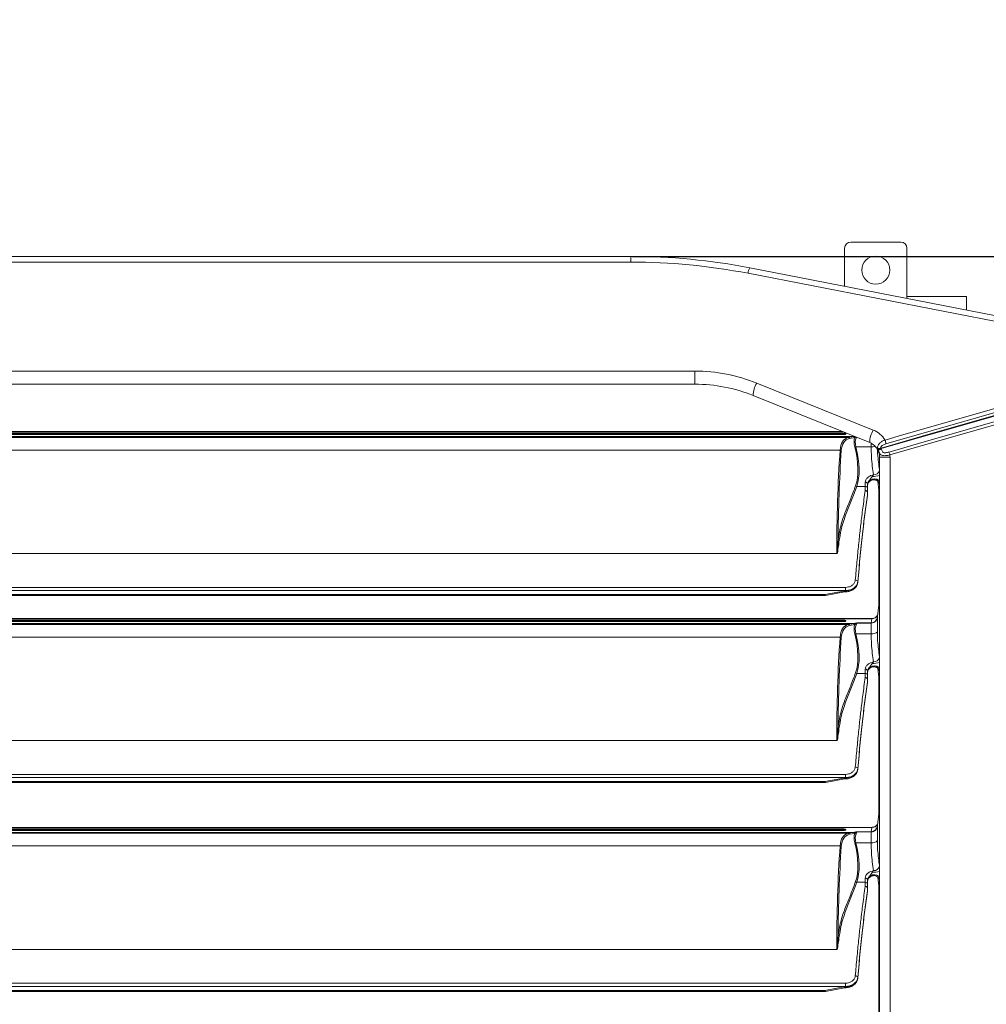
# Model space of a CAD drawing. Units: millimetres. Extents: x 21158 to 40774, y 6333 to 19764.
# Drawn here: x 21913 to 22223, y 13065 to 13381 of the extents above; entities that cross this region are included whole.
import ezdxf

# ---------------------------------------------------------------- set-up
doc = ezdxf.new("R2010")
doc.units = ezdxf.units.MM
doc.layers.add('Flowair1', color=7, linetype='Continuous')
doc.layers.add('Wymiary', color=8, linetype='Continuous')
doc.styles.get("Standard").update_dxf_attribs({"font": 'arial.ttf'})
doc.dimstyles.new('ISO-25', dxfattribs={"dimtxt": 2.5, "dimasz": 2.5, "dimexe": 1.25, "dimexo": 0.625, "dimtad": 1, "dimtxsty": 'Standard', "dimcen": 2.5, "dimadec": 0, "dimazin": 0, "dimtfac": 1, "dimtmove": 0, "dimatfit": 3, "dimfxl": 1, "dimarcsym": 0})

# ---------------------------------------------------------------- blocks, each defined once
blk = doc.blocks.new('*D3')
at = {"layer": 'Defpoints', "color": 0}
for p in [(22263.98, 13387.62), (21613.98, 13261.96), (22263.98, 13261.96)]:
    blk.add_point(p, dxfattribs=at)
at = {"layer": 'Wymiary', "color": 0, "lineweight": -2}
for p, q in [((21613.98, 13262.59), (21613.98, 13388.87)), ((22263.98, 13262.59), (22263.98, 13388.87)), ((21643.98, 13387.62), (22233.98, 13387.62))]:
    blk.add_line(p, q, dxfattribs=at)
at = {"layer": 'Wymiary', "color": 0}
for points in [[(21643.98, 13392.62), (21643.98, 13382.62), (21613.98, 13387.62)], [(22233.98, 13382.62), (22233.98, 13392.62), (22263.98, 13387.62)]]:
    blk.add_solid(points, dxfattribs=at)
at = {"layer": 'Wymiary', "color": 0, "insert": (21937.78, 13412.94), "char_height": 30, "attachment_point": 5}
blk.add_mtext('650', dxfattribs=at)
blk = doc.blocks.new('*D5')
at = {"layer": 'Defpoints', "color": 0}
for p in [(22109.38, 13305), (22008.88, 12421.4), (22337.09, 12421.4)]:
    blk.add_point(p, dxfattribs=at)
at = {"layer": 'Wymiary', "color": 0, "lineweight": -2}
for p, q in [((22110, 13305), (22338.34, 13305)), ((22337.09, 13275), (22337.09, 12451.4)), ((22009.51, 12421.4), (22338.34, 12421.4))]:
    blk.add_line(p, q, dxfattribs=at)
at = {"layer": 'Wymiary', "color": 0}
for points in [[(22342.09, 13275), (22332.09, 13275), (22337.09, 13305)], [(22332.09, 12451.4), (22342.09, 12451.4), (22337.09, 12421.4)]]:
    blk.add_solid(points, dxfattribs=at)
at = {"layer": 'Wymiary', "color": 0, "insert": (22311.77, 12863.2), "char_height": 30, "attachment_point": 5, "rotation": 90}
blk.add_mtext('885', dxfattribs=at)

msp = doc.modelspace()

# ---------------------------------------------------------------- linework, layer by layer
at = {"layer": 'Flowair1', "linetype": 'Continuous', "lineweight": 15}
for p, q in [((22195.984, 13309.599), (22179.983, 13309.599)), ((22177.984, 13307.599), (22177.984, 13295.397)), ((22197.983, 13291.505), (22197.983, 13307.599)), ((21768.587, 13304.997), (22109.377, 13304.997)), ((22109.377, 13303.187), (21768.587, 13303.187)), ((22109.377, 13303.187), (22109.377, 13304.997)), ((22254.646, 13278.612), (22147.01, 13299.559)), ((22147.583, 13301.314), (22255.672, 13280.278)), ((22197.983, 13292.119), (22217.103, 13292.119)), ((22217.103, 13292.119), (22217.103, 13287.784)), ((21748.003, 13268.187), (22129.961, 13268.187)), ((22129.961, 13268.187), (22129.961, 13263.997)), ((22129.961, 13263.997), (21748.003, 13263.997)), ((22149.815, 13264.328), (22187.179, 13249.232)), ((22189.719, 13243.315), (22261.506, 13263.91)), ((22186.055, 13245.26), (22148.691, 13260.356)), ((22180.86, 13247.181), (21697.1, 13247.181)), ((22179.129, 13246.894), (21698.831, 13246.894)), ((22177.489, 13248.295), (21700.472, 13248.295)), ((22177.489, 13248.122), (21700.472, 13248.122)), ((21700.472, 13247.797), (22177.489, 13247.797)), ((22177.404, 13248.756), (21700.56, 13248.756)), ((22177.297, 13248.799), (21700.666, 13248.799)), ((22177.489, 13248.122), (22177.489, 13248.295)), ((22178.379, 13248.03), (22178.379, 13248.035)), ((22179.129, 13246.894), (22180.86, 13247.181)), ((22181.252, 13246.884), (22179.528, 13246.599)), ((22181.3, 13246.892), (22181.538, 13247.085)), ((22181.824, 13246.97), (22181.691, 13246.662)), ((22176.545, 13242.849), (21701.415, 13242.849)), ((22181.632, 13243.868), (22186.504, 13243.868)), ((22186.504, 13243.868), (22186.504, 13245.052)), ((22188.631, 13243.218), (22188.6, 13243.424)), ((22188.705, 13242.896), (22188.631, 13243.218)), ((22188.719, 13242.901), (22188.705, 13242.896)), ((22189.668, 13243.51), (22189.719, 13243.315)), ((22189.719, 13243.315), (22189.767, 13243.171)), ((22189.182, 13240.624), (22192.557, 13240.624)), ((22189.182, 12787.373), (22189.182, 13240.624)), ((22192.557, 13240.624), (22192.557, 12787.373)), ((22186.062, 13233.033), (22186.083, 13233.2)), ((22184.579, 13231.194), (22181.905, 13231.194)), ((22184.579, 13231.194), (22184.579, 13232.532)), ((22185.379, 13231.914), (22185.379, 13230.541)), ((22185.379, 13230.541), (22185.379, 13229.199)), ((22188.598, 13232.86), (22189.182, 13228.102)), ((22185.379, 13229.048), (22185.379, 13229.194)), ((22185.379, 13229.042), (22185.379, 13229.048)), ((22188.982, 13193.267), (22188.982, 13229.731)), ((22175.482, 13209.622), (21702.479, 13209.622)), ((21699.732, 13198.781), (22178.228, 13198.781)), ((22178.228, 13198.781), (22178.228, 13197.765)), ((22182.204, 13200.376), (22182.215, 13200.462)), ((22182.21, 13200.421), (22182.208, 13200.376)), ((22182.21, 13200.421), (22182.218, 13200.495)), ((22182.218, 13200.495), (22182.217, 13200.462)), ((22182.218, 13200.648), (22182.218, 13200.495)), ((22178.228, 13197.765), (21699.732, 13197.765)), ((22171.696, 13196.472), (21706.265, 13196.472)), ((21706.265, 13196.166), (22171.696, 13196.166)), ((22171.696, 13196.472), (22178.228, 13197.721)), ((22171.696, 13196.166), (22171.696, 13196.472)), ((22171.865, 13196.182), (22178.004, 13197.356)), ((22178.228, 13197.721), (22178.228, 13197.765)), ((22189.182, 13194.895), (22188.518, 13189.492)), ((22188.49, 13189.14), (22188.489, 13189.06)), ((22188.489, 13189.06), (22188.489, 13184.562)), ((22188.553, 13189.488), (22188.49, 13189.14)), ((22186.8, 13188.799), (21691.16, 13188.799)), ((22186.737, 13188.756), (21691.223, 13188.756)), ((22180.86, 13187.181), (21697.1, 13187.181)), ((22179.129, 13186.894), (21698.831, 13186.894)), ((22177.489, 13188.296), (21700.472, 13188.296)), ((22177.489, 13188.122), (21700.472, 13188.122)), ((21700.472, 13187.797), (22177.489, 13187.797)), ((22177.489, 13188.122), (22177.489, 13188.296)), ((22178.379, 13188.03), (22178.379, 13188.035)), ((22179.129, 13186.894), (22180.86, 13187.181)), ((22181.252, 13186.884), (22179.528, 13186.599)), ((22181.882, 13187.402), (22186.505, 13187.402)), ((22186.502, 13187.369), (22181.967, 13187.369)), ((22181.999, 13187.367), (22186.502, 13187.367)), ((22186.502, 13187.369), (22186.505, 13187.402)), ((22186.502, 13187.367), (22186.502, 13187.369)), ((22186.502, 13187.367), (22186.504, 13187.367)), ((22186.504, 13187.367), (22186.937, 13187.412)), ((22186.504, 13183.868), (22186.504, 13187.367)), ((22186.505, 13187.402), (22186.737, 13188.756)), ((22186.737, 13188.756), (22186.801, 13188.798)), ((22176.545, 13182.849), (21701.415, 13182.849)), ((22181.632, 13183.868), (22186.504, 13183.868)), ((22186.062, 13173.033), (22186.083, 13173.2)), ((22184.579, 13171.194), (22181.905, 13171.194)), ((22184.579, 13171.194), (22184.579, 13172.532)), ((22185.379, 13171.914), (22185.379, 13170.541)), ((22185.379, 13170.541), (22185.379, 13169.199)), ((22188.598, 13172.86), (22189.182, 13168.102)), ((22185.379, 13169.048), (22185.379, 13169.194)), ((22185.379, 13169.042), (22185.379, 13169.048)), ((22188.982, 13126.267), (22188.982, 13169.731)), ((22175.482, 13149.622), (21702.479, 13149.622)), ((21699.732, 13138.781), (22178.228, 13138.781)), ((22178.228, 13138.781), (22178.228, 13137.765)), ((22182.204, 13140.376), (22182.215, 13140.462)), ((22182.21, 13140.421), (22182.208, 13140.376)), ((22182.21, 13140.421), (22182.218, 13140.495)), ((22182.218, 13140.495), (22182.217, 13140.462)), ((22182.218, 13140.648), (22182.218, 13140.495)), ((22178.228, 13137.765), (21699.732, 13137.765)), ((22171.696, 13136.472), (21706.265, 13136.472)), ((21706.265, 13136.166), (22171.696, 13136.166)), ((22171.696, 13136.472), (22178.228, 13137.721)), ((22171.696, 13136.166), (22171.696, 13136.472)), ((22171.865, 13136.182), (22178.004, 13137.356)), ((22178.228, 13137.721), (22178.228, 13137.765)), ((22189.182, 13127.895), (22188.518, 13122.492)), ((22186.8, 13121.799), (21691.16, 13121.799)), ((22186.737, 13121.756), (21691.223, 13121.756)), ((22180.86, 13120.181), (21697.1, 13120.181)), ((22179.129, 13119.894), (21698.831, 13119.894)), ((22177.489, 13121.296), (21700.472, 13121.296)), ((22177.489, 13121.122), (21700.472, 13121.122)), ((21700.472, 13120.797), (22177.489, 13120.797)), ((22177.489, 13121.122), (22177.489, 13121.296)), ((22178.379, 13121.03), (22178.379, 13121.035)), ((22179.129, 13119.894), (22180.86, 13120.181)), ((22181.252, 13119.884), (22179.528, 13119.599)), ((22181.882, 13120.402), (22186.505, 13120.402)), ((22186.502, 13120.369), (22181.967, 13120.369)), ((22181.999, 13120.367), (22186.502, 13120.367)), ((22186.502, 13120.369), (22186.505, 13120.402)), ((22186.502, 13120.367), (22186.502, 13120.369)), ((22186.502, 13120.367), (22186.504, 13120.367)), ((22186.504, 13120.367), (22186.937, 13120.412)), ((22186.504, 13116.868), (22186.504, 13120.367)), ((22186.505, 13120.402), (22186.737, 13121.756)), ((22186.737, 13121.756), (22186.801, 13121.798)), ((22188.49, 13122.14), (22188.489, 13122.06)), ((22188.489, 13122.06), (22188.489, 13117.562)), ((22188.553, 13122.488), (22188.49, 13122.14)), ((22181.632, 13116.868), (22186.504, 13116.868)), ((22176.545, 13115.849), (21701.415, 13115.849)), ((22184.579, 13104.194), (22181.905, 13104.194)), ((22184.579, 13104.194), (22184.579, 13105.532)), ((22185.379, 13104.914), (22185.379, 13103.541)), ((22186.062, 13106.033), (22186.083, 13106.2)), ((22188.598, 13105.86), (22189.182, 13101.102)), ((22185.379, 13103.541), (22185.379, 13102.199)), ((22185.379, 13102.048), (22185.379, 13102.194)), ((22185.379, 13102.042), (22185.379, 13102.048)), ((22188.982, 13059.267), (22188.982, 13102.731)), ((22175.482, 13082.622), (21702.479, 13082.622)), ((22182.204, 13073.376), (22182.215, 13073.462)), ((22182.21, 13073.421), (22182.208, 13073.376)), ((22182.21, 13073.421), (22182.218, 13073.495)), ((22182.218, 13073.495), (22182.217, 13073.462)), ((22182.218, 13073.648), (22182.218, 13073.495)), ((21699.732, 13071.781), (22178.228, 13071.781)), ((22178.228, 13070.765), (21699.732, 13070.765)), ((22171.696, 13069.472), (21706.265, 13069.472)), ((21706.265, 13069.166), (22171.696, 13069.166)), ((22171.696, 13069.472), (22178.228, 13070.721)), ((22171.696, 13069.166), (22171.696, 13069.472)), ((22171.865, 13069.182), (22178.004, 13070.356)), ((22178.228, 13071.781), (22178.228, 13070.765)), ((22178.228, 13070.721), (22178.228, 13070.765))]:
    msp.add_line(p, q, dxfattribs=at)
at = {"layer": 'Flowair1', "linetype": 'Continuous', "lineweight": 15, "flags": 128}
for points in [[(22190.959, 13246.065), (22195.54, 13247.383), (22213.861, 13252.652), (22260.863, 13266.172)], [(22261.161, 13264.923), (22259.253, 13264.374), (22251.619, 13262.181), (22221.082, 13253.408), (22191.256, 13244.841)], [(22261.473, 13264.1), (22258.834, 13263.343), (22248.147, 13260.277), (22205.394, 13248.018), (22189.668, 13243.51)], [(22192.172, 13242.22), (22194.081, 13242.767), (22201.715, 13244.958), (22232.251, 13253.719), (22238.099, 13255.397), (22256.42, 13260.654), (22261.001, 13261.968)], [(22261.357, 13261.038), (22256.777, 13259.723), (22238.455, 13254.466), (22192.529, 13241.288)], [(22171.696, 13196.472), (22171.739, 13196.356), (22171.781, 13196.266), (22171.819, 13196.208), (22171.853, 13196.183), (22171.865, 13196.182)], [(22171.696, 13136.472), (22171.739, 13136.356), (22171.781, 13136.266), (22171.819, 13136.208), (22171.853, 13136.183), (22171.865, 13136.182)], [(22171.696, 13069.472), (22171.739, 13069.356), (22171.781, 13069.266), (22171.819, 13069.208), (22171.853, 13069.183), (22171.865, 13069.182)]]:
    msp.add_lwpolyline(points, dxfattribs=at)
at = {"layer": 'Flowair1', "linetype": 'Continuous', "lineweight": 15}
msp.add_circle((22187.983, 13300.599), 4.5, dxfattribs=at)
for centre, radius, start, end in [((22179.983, 13307.599), 2, 90, 180), ((22195.983, 13307.599), 2, 0, 90), ((22109.377, 13104.997), 200, 78.98705, 90), ((22109.377, 13106.187), 197, 78.98705, 90), ((22151.766, 13298.976), 4.792, 150.80845, 173.01555), ((22129.961, 13215.187), 53, 68, 90), ((22129.961, 13213.997), 50, 68, 90), ((22156.069, 13260.413), 7.378, 147.95563, 180.4443), ((22193.433, 13245.317), 7.379, 147.95944, 180.44253), ((22184.182, 13241.815), 8, 32.09591, 68), ((22181.769, 13247.245), 0.588, 216.95401, 262.34016), ((22185.354, 13244.056), 5.954, 7.57604, 19.72059), ((22176.538, 13242.228), 0.621, 50.02692, 89.30919), ((22181.429, 13244.649), 0.806, 256.48342, 284.58114), ((22184.182, 13240.624), 5, 25.57475, 68), ((22186.561, 13248.027), 4.159, 269.22125, 287.52945), ((22188.972, 13245.483), 2.093, 259.73436, 289.42796), ((22189.014, 13245.083), 1.904, 258.40376, 291.7502), ((22184.182, 13240.624), 5, 0, 25.57475), ((22188.87, 13240.42), 3.761, 13.3499, 28.5924), ((22184.557, 13240.624), 8, 0, 4.75794), ((22187.55, 13230.723), 2.747, 53.55346, 122.7847), ((22187.547, 13230.852), 2.768, 53.78617, 121.94262), ((22187.381, 13231.313), 2.004, 26.03795, 121.79833), ((22187.036, 13240.858), 6.497, 268.49891, 289.2867), ((22187.255, 13237.011), 2.083, 269.23968, 337.68036), ((22181.97, 13231.79), 0.599, 220.37152, 263.76101), ((22184.659, 13231.81), 0.727, 8.24743, 96.35631), ((22184.645, 13230.459), 0.738, 6.31969, 95.15591), ((22176.317, 13214.663), 0.615, 227.44582, 267.7066), ((22181.495, 13200.425), 0.757, 17.13844, 95.68711), ((22171.696, 13197.066), 0.9, 270, 280.82685), ((22186.513, 13189.396), 1.994, 269.77148, 352.6347), ((22186.82, 13190.695), 1.941, 267.54823, 333.67357), ((22181.769, 13187.245), 0.588, 216.94306, 262.3511), ((22186.513, 13189.502), 2.133, 269.70327, 281.46766), ((22176.538, 13182.228), 0.621, 50.03346, 89.31032), ((22181.429, 13184.649), 0.807, 256.50194, 284.58007), ((22186.858, 13186.044), 2.204, 260.7639, 317.75671), ((22187.55, 13170.723), 2.747, 53.55608, 122.78207), ((22187.547, 13170.852), 2.768, 53.78603, 121.94276), ((22187.381, 13171.313), 2.004, 26.0388, 121.79969), ((22187.036, 13180.857), 6.496, 268.49731, 289.2883), ((22187.255, 13177.011), 2.083, 269.24192, 337.68055), ((22181.97, 13171.79), 0.599, 220.36546, 263.76025), ((22184.659, 13171.81), 0.727, 8.24772, 96.35869), ((22184.645, 13170.459), 0.738, 6.32009, 95.15552), ((22176.317, 13154.663), 0.615, 227.44582, 267.7066), ((22181.495, 13140.425), 0.757, 17.13844, 95.68711), ((22171.696, 13137.066), 0.9, 270, 280.82685), ((22186.82, 13123.695), 1.941, 267.54919, 333.67261), ((22181.769, 13120.245), 0.588, 216.94922, 262.34495), ((22186.513, 13122.502), 2.133, 269.70327, 281.46766), ((22186.513, 13122.396), 1.994, 269.7696, 352.63561), ((22181.429, 13117.649), 0.806, 256.48636, 284.58693), ((22186.858, 13119.044), 2.204, 260.7639, 317.75671), ((22176.538, 13115.228), 0.621, 50.03346, 89.31032), ((22187.036, 13113.86), 6.498, 268.50116, 289.28445), ((22187.255, 13110.011), 2.083, 269.24192, 337.68055), ((22181.97, 13104.79), 0.599, 220.36546, 263.76025), ((22184.659, 13104.81), 0.727, 8.24772, 96.35869), ((22184.645, 13103.459), 0.738, 6.32009, 95.15552), ((22187.55, 13103.723), 2.747, 53.55608, 122.78207), ((22187.547, 13103.852), 2.768, 53.78603, 121.94276), ((22187.381, 13104.313), 2.004, 26.0388, 121.79969), ((22176.317, 13087.663), 0.615, 227.44582, 267.7066), ((22181.495, 13073.425), 0.757, 17.13677, 95.68878), ((22171.696, 13070.066), 0.9, 270, 280.82685)]:
    msp.add_arc(centre, radius, start, end, dxfattribs=at)
for centre, major_axis, ratio, start_param, end_param in [((22186.938, 13233.437), (-8.692, 13.049), 0.4394366, 6.1418036, 6.8046243), ((22187.33, 13233.638), (-8.8, 12.496), 0.4454268, 6.1233332, 6.7854036), ((22177.489, 13247.853), (0.89, 0), 0.3032626, 0, 1.5707963), ((22162.661, 13278.686), (-21.704, 30.104), 0.4477134, 2.9193338, 2.9366948), ((22186.183, 13241.298), (-4.368, 6.202), 0.4454268, 0.2303751, 0.8608255), ((22163.052, 13278.887), (-21.592, 30.66), 0.4454268, 2.9276322, 2.9302994), ((22186.574, 13241.499), (-4.483, 5.642), 0.4556022, 0.1869452, 0.8173956), ((22723.777, 12765.126), (-463.258, 658.535), 0.4453179, 0.5025974, 0.567342), ((22724.168, 12765.327), (-463.369, 657.98), 0.4454268, 0.5022183, 0.5580125), ((22158.812, 13255.516), (-19.822, 28.148), 0.4454268, 3.4515191, 4.0024181), ((22159.203, 13255.717), (-19.712, 28.702), 0.4428291, 3.4602368, 4.0111358), ((22178.228, 13200.719), (4, 0), 0.7746598, 4.8514483, 6.1866028), ((22186.938, 13173.437), (-8.692, 13.049), 0.4394366, 6.1418036, 6.8046243), ((22187.33, 13173.638), (-8.8, 12.496), 0.4454268, 6.1233332, 6.7854036), ((22177.489, 13187.853), (0.89, 0), 0.3032626, 0, 1.5707963), ((22162.661, 13218.686), (-21.704, 30.104), 0.4477134, 2.9193338, 2.9781219), ((22186.183, 13181.298), (-4.368, 6.202), 0.4454268, 0.2303751, 0.8608255), ((22163.052, 13218.887), (-21.592, 30.66), 0.4454268, 2.9276322, 2.9302994), ((22186.574, 13181.499), (-4.483, 5.642), 0.4556022, 0.1869452, 0.8173956), ((22723.777, 12705.126), (-463.258, 658.535), 0.4453179, 0.5025974, 0.567342), ((22724.168, 12705.327), (-463.369, 657.98), 0.4454268, 0.5022183, 0.5580125), ((22158.812, 13195.516), (-19.822, 28.148), 0.4454268, 3.4515191, 4.0024181), ((22159.203, 13195.717), (-19.712, 28.702), 0.4428291, 3.4602368, 4.0111358), ((22178.228, 13140.719), (4, 0), 0.7746598, 4.8514483, 6.1866028), ((22186.938, 13106.437), (-8.692, 13.049), 0.4394366, 6.1418036, 6.8046243), ((22187.33, 13106.638), (-8.8, 12.496), 0.4454268, 6.1233332, 6.7854036), ((22177.489, 13120.853), (0.89, 0), 0.3032626, 0, 1.5707963), ((22162.661, 13151.686), (-21.704, 30.104), 0.4477134, 2.9193338, 2.9781219), ((22186.183, 13114.298), (-4.368, 6.202), 0.4454268, 0.2303751, 0.8608255), ((22163.052, 13151.887), (-21.592, 30.66), 0.4454268, 2.9276322, 2.9302994), ((22186.574, 13114.499), (-4.483, 5.642), 0.4556022, 0.1869452, 0.8173956), ((22158.812, 13128.516), (-19.822, 28.148), 0.4454268, 3.4515191, 4.0024181), ((22159.203, 13128.717), (-19.712, 28.702), 0.4428291, 3.4602368, 4.0111358), ((22723.777, 12638.126), (-463.258, 658.535), 0.4453179, 0.5025974, 0.567342), ((22724.168, 12638.327), (-463.369, 657.98), 0.4454268, 0.5022183, 0.5580125), ((22178.228, 13073.719), (4, 0), 0.7746598, 4.8514483, 6.1866028)]:
    msp.add_ellipse(centre, major_axis=major_axis, ratio=ratio, start_param=start_param, end_param=end_param, dxfattribs=at)
for points, knots in [([(22177.489, 13248.295), (22177.582, 13248.293), (22177.767, 13248.288), (22178.017, 13248.248), (22178.216, 13248.189), (22178.353, 13248.115), (22178.37, 13248.062), (22178.379, 13248.035)], [0, 0, 0, 0, 0.1883996, 0.3764978, 0.571624, 0.7844728, 1, 1, 1, 1]), ([(22178.379, 13248.03), (22178.367, 13247.999), (22178.343, 13247.939), (22178.155, 13247.864), (22177.887, 13247.815), (22177.645, 13247.798), (22177.516, 13247.797), (22177.489, 13247.797)], [0, 0, 0, 0, 0.2510428, 0.5025214, 0.7385148, 0.944823, 1, 1, 1, 1]), ([(22179.141, 13246.894), (22179.139, 13246.894), (22179.135, 13246.894), (22179.13, 13246.894), (22179.129, 13246.894)], [0, 0, 0, 0, 0.6771271, 1, 1, 1, 1]), ([(22179.141, 13246.894), (22179.191, 13246.885), (22179.289, 13246.866), (22179.424, 13246.767), (22179.497, 13246.666), (22179.525, 13246.605), (22179.528, 13246.599)], [0, 0, 0, 0, 0.31071778, 0.62134135, 0.96352204, 1, 1, 1, 1]), ([(22180.86, 13247.181), (22180.901, 13247.175), (22180.982, 13247.163), (22181.093, 13247.099), (22181.189, 13247.006), (22181.231, 13246.925), (22181.252, 13246.884)], [0, 0, 0, 0, 0.2499675, 0.5000102, 0.7500021, 1, 1, 1, 1]), ([(22188.6, 13243.424), (22188.593, 13243.486), (22188.569, 13243.719), (22188.608, 13244.128), (22188.831, 13244.636), (22189.301, 13245.173), (22190.033, 13245.685), (22190.652, 13245.939), (22190.959, 13246.065)], [0, 0, 0, 0, 0.0511252, 0.1946659, 0.3587187, 0.529722, 0.7662565, 1, 1, 1, 1]), ([(22187.227, 13234.928), (22187.105, 13235.833), (22186.864, 13237.616), (22186.572, 13240.625), (22186.527, 13242.781), (22186.504, 13243.868)], [0, 0, 0, 0, 0.3382667, 0.6665203, 1, 1, 1, 1]), ([(22188.547, 13242.96), (22188.559, 13242.529), (22188.599, 13241.111), (22188.844, 13238.966), (22189.071, 13237.389), (22189.182, 13236.625)], [0, 0, 0, 0, 0.1834032, 0.6042316, 1, 1, 1, 1]), ([(22188.692, 13242.783), (22188.692, 13242.784), (22188.677, 13242.812), (22188.692, 13242.855), (22188.705, 13242.896)], [0, 0, 0, 0, 0.0229032, 1, 1, 1, 1]), ([(22189.767, 13243.171), (22189.763, 13243.169), (22189.737, 13243.158), (22189.607, 13243.106), (22189.373, 13243.02), (22189.083, 13242.936), (22188.845, 13242.89), (22188.761, 13242.898), (22188.719, 13242.901)], [0, 0, 0, 0, 0.0104508, 0.0588455, 0.2946382, 0.529807, 0.7649077, 1, 1, 1, 1]), ([(22192.529, 13241.288), (22192.292, 13241.24), (22191.802, 13241.141), (22191.081, 13241.054), (22190.399, 13241.047), (22189.845, 13241.164), (22189.47, 13241.421), (22189.256, 13241.722), (22189.098, 13242.028), (22188.972, 13242.315), (22188.837, 13242.63), (22188.759, 13242.81), (22188.719, 13242.901)], [0, 0, 0, 0, 0.1300892, 0.2683194, 0.3979579, 0.5425894, 0.6694545, 0.7664157, 0.8175834, 0.8916694, 0.9445128, 1, 1, 1, 1]), ([(22191.256, 13244.841), (22190.892, 13244.725), (22190.418, 13244.574), (22189.92, 13244.256), (22189.718, 13244.045), (22189.634, 13243.809), (22189.64, 13243.635), (22189.663, 13243.536), (22189.668, 13243.51)], [0, 0, 0, 0, 0.4771035, 0.6205332, 0.7652223, 0.8650713, 0.9647993, 1, 1, 1, 1]), ([(22189.767, 13243.171), (22189.798, 13243.12), (22189.91, 13242.933), (22190.067, 13242.584), (22190.22, 13242.229), (22190.388, 13242.08), (22190.564, 13241.994), (22190.692, 13241.971), (22190.945, 13241.964), (22191.252, 13241.996), (22191.705, 13242.091), (22192.017, 13242.177), (22192.172, 13242.22)], [0, 0, 0, 0, 0.0554372, 0.2023777, 0.3446017, 0.4426986, 0.4501129, 0.5609034, 0.574644, 0.7016138, 0.8515446, 1, 1, 1, 1]), ([(22184.579, 13232.532), (22184.62, 13232.799), (22184.704, 13233.335), (22185.356, 13234.087), (22186.231, 13234.646), (22186.926, 13234.843), (22187.227, 13234.928)], [0, 0, 0, 0, 0.2628474, 0.527114, 0.7944246, 1, 1, 1, 1]), ([(22186.083, 13233.2), (22186.064, 13233.185), (22185.834, 13232.988), (22185.476, 13232.557), (22185.411, 13232.129), (22185.379, 13231.914)], [0, 0, 0, 0, 0.041054, 0.5205253, 1, 1, 1, 1]), ([(22186.083, 13233.2), (22186.088, 13233.21), (22186.173, 13233.385), (22186.382, 13233.69), (22186.637, 13234.067), (22186.803, 13234.282), (22186.866, 13234.363)], [0, 0, 0, 0, 0.0239758, 0.406238, 0.7756585, 1, 1, 1, 1]), ([(22186.387, 13233.044), (22186.586, 13233.16), (22186.791, 13233.28), (22187.019, 13233.279), (22187.026, 13233.279)], [0, 0, 0, 0, 0.9718518, 1, 1, 1, 1]), ([(22186.866, 13234.363), (22186.939, 13234.457), (22187.088, 13234.647), (22187.181, 13234.834), (22187.227, 13234.928)], [0, 0, 0, 0, 0.49349689, 1, 1, 1, 1]), ([(22175.901, 13214.21), (22176.188, 13215.836), (22176.764, 13219.091), (22178.299, 13223.238), (22179.962, 13227.237), (22180.996, 13230.014), (22181.514, 13231.402)], [0, 0, 0, 0, 0.2481037, 0.4967597, 0.7484046, 1, 1, 1, 1]), ([(22181.905, 13231.194), (22181.839, 13231.007), (22181.512, 13230.068), (22180.616, 13227.678), (22179.126, 13224.142), (22177.705, 13220.392), (22176.756, 13217.018), (22176.447, 13215.038), (22176.292, 13214.049)], [0, 0, 0, 0, 0.0334631, 0.1673188, 0.4351176, 0.7027614, 0.8514221, 1, 1, 1, 1]), ([(22184.579, 13229.875), (22184.579, 13230.178), (22184.579, 13230.615), (22184.579, 13231.058), (22184.579, 13231.194)], [0, 0, 0, 0, 0.6923971, 1, 1, 1, 1]), ([(22185.379, 13231.764), (22185.394, 13231.905), (22185.431, 13232.26), (22185.705, 13232.703), (22185.985, 13232.961), (22186.062, 13233.033)], [0, 0, 0, 0, 0.3238679, 0.8131574, 1, 1, 1, 1]), ([(22185.403, 13231.791), (22185.403, 13231.876), (22185.402, 13232.074), (22185.677, 13232.504), (22186.036, 13232.878), (22186.355, 13233.021), (22186.404, 13233.043)], [0, 0, 0, 0, 0.2455193, 0.5790247, 0.935287, 1, 1, 1, 1]), ([(22186.325, 13233.017), (22186.257, 13232.976), (22186.167, 13232.922), (22186.079, 13232.882), (22186.043, 13232.875), (22186.026, 13232.891), (22186.024, 13232.916), (22186.032, 13232.957), (22186.047, 13232.997), (22186.058, 13233.024), (22186.062, 13233.033)], [0, 0, 0, 0, 0.42947054, 0.56776901, 0.71966784, 0.78133983, 0.84366269, 0.89856816, 0.96583842, 1, 1, 1, 1]), ([(22188.949, 13232.498), (22188.959, 13232.487), (22189.032, 13232.4), (22189.095, 13232.259), (22189.144, 13232.152), (22189.154, 13232.112), (22189.151, 13232.124), (22189.151, 13232.124)], [0, 0, 0, 0, 0.0563418, 0.4243124, 0.7080345, 0.9974266, 1, 1, 1, 1]), ([(22189.182, 13231.879), (22189.174, 13231.909), (22189.138, 13232.04), (22189.1, 13232.255), (22189.071, 13232.421)], [0, 0, 0, 0, 0.2319369, 1, 1, 1, 1]), ([(22181.42, 13201.178), (22181.596, 13203.123), (22181.948, 13207.013), (22182.478, 13212.541), (22182.889, 13216.42), (22183.342, 13220.306), (22183.863, 13224.375), (22184.332, 13227.98), (22184.579, 13229.875)], [0, 0, 0, 0, 0.1684917, 0.3370099, 0.5049543, 0.5574034, 0.7673343, 1, 1, 1, 1]), ([(22185.379, 13229.194), (22185.118, 13227.182), (22184.726, 13224.164), (22184.203, 13220.103), (22183.808, 13216.844), (22183.411, 13213.218), (22182.878, 13207.887), (22182.483, 13203.553), (22182.218, 13200.648)], [0, 0, 0, 0, 0.2483331, 0.3725723, 0.4967537, 0.6215646, 0.7464237, 1, 1, 1, 1]), ([(22182.218, 13200.495), (22182.479, 13203.356), (22182.872, 13207.661), (22183.403, 13212.991), (22183.803, 13216.652), (22184.2, 13219.926), (22184.724, 13223.996), (22185.117, 13227.023), (22185.379, 13229.042)], [0, 0, 0, 0, 0.2496996, 0.3759167, 0.5020797, 0.6263892, 0.750757, 1, 1, 1, 1]), ([(22184.579, 13229.875), (22184.586, 13229.875), (22184.645, 13229.873), (22184.793, 13229.855), (22185.012, 13229.776), (22185.214, 13229.622), (22185.352, 13229.422), (22185.37, 13229.273), (22185.379, 13229.199)], [0, 0, 0, 0, 0.0168219, 0.1417159, 0.3564257, 0.5709919, 0.7855052, 1, 1, 1, 1]), ([(22176.292, 13214.049), (22176.158, 13213.017), (22175.982, 13211.668), (22175.732, 13210.172), (22175.613, 13209.742), (22175.551, 13209.642), (22175.526, 13209.623), (22175.512, 13209.617), (22175.5, 13209.616), (22175.49, 13209.618), (22175.484, 13209.621), (22175.482, 13209.622)], [0, 0, 0, 0, 0.7067379, 0.9231171, 0.9776562, 0.9893385, 0.9929605, 0.9950397, 0.9967386, 0.9984282, 1, 1, 1, 1]), ([(22175.502, 13209.628), (22175.503, 13209.628), (22175.505, 13209.628), (22175.508, 13209.629), (22175.51, 13209.631), (22175.516, 13209.636), (22175.528, 13209.656), (22175.558, 13209.759), (22175.617, 13210.197), (22175.74, 13211.723), (22175.831, 13213.131), (22175.901, 13214.21)], [0, 0, 0, 0, 0.0004404, 0.0007159, 0.0015878, 0.002036, 0.0048859, 0.01561, 0.0693539, 0.2866089, 1, 1, 1, 1]), ([(22175.482, 13209.622), (22175.486, 13209.622), (22175.492, 13209.623), (22175.499, 13209.625), (22175.501, 13209.627), (22175.502, 13209.628)], [0, 0, 0, 0, 0.5630533, 0.801253, 1, 1, 1, 1]), ([(22177.908, 13197.36), (22178.115, 13197.354), (22178.698, 13197.338), (22179.651, 13197.522), (22180.665, 13197.982), (22181.484, 13198.679), (22182.027, 13199.505), (22182.151, 13200.105), (22182.208, 13200.376)], [0, 0, 0, 0, 0.1013614, 0.2853944, 0.4712837, 0.6587032, 0.8457074, 1, 1, 1, 1]), ([(22178.228, 13198.781), (22178.583, 13198.809), (22179.293, 13198.865), (22180.24, 13199.298), (22180.965, 13199.938), (22181.333, 13200.609), (22181.398, 13201.036), (22181.42, 13201.178)], [0, 0, 0, 0, 0.2197622, 0.4394975, 0.6612235, 0.887155, 1, 1, 1, 1]), ([(22182.218, 13200.648), (22182.191, 13200.477), (22182.109, 13199.963), (22181.648, 13199.156), (22180.741, 13198.387), (22179.558, 13197.866), (22178.672, 13197.799), (22178.228, 13197.765)], [0, 0, 0, 0, 0.1123094, 0.3375074, 0.5591433, 0.7793908, 1, 1, 1, 1]), ([(22178.783, 13197.651), (22178.698, 13197.657), (22178.527, 13197.671), (22178.31, 13197.681), (22178.15, 13197.662), (22178.056, 13197.632), (22177.992, 13197.588), (22177.949, 13197.528), (22177.928, 13197.448), (22177.944, 13197.372), (22177.975, 13197.362), (22177.991, 13197.357)], [0, 0, 0, 0, 0.178174, 0.3590259, 0.4407444, 0.5085432, 0.5645143, 0.6203324, 0.7114141, 0.8565714, 1, 1, 1, 1]), ([(22178.228, 13197.721), (22178.233, 13197.721), (22178.418, 13197.688), (22178.602, 13197.669), (22178.783, 13197.651)], [0, 0, 0, 0, 0.0227533, 1, 1, 1, 1]), ([(22188.566, 13189.879), (22188.5, 13189.765), (22188.347, 13189.497), (22187.931, 13189.117), (22187.389, 13188.839), (22186.983, 13188.827), (22186.799, 13188.822)], [0, 0, 0, 0, 0.1933994, 0.4528995, 0.7523855, 1, 1, 1, 1]), ([(22186.937, 13187.412), (22187.152, 13187.479), (22187.582, 13187.614), (22188.11, 13188.078), (22188.391, 13188.583), (22188.472, 13188.933), (22188.488, 13189.049), (22188.489, 13189.06)], [0, 0, 0, 0, 0.274163, 0.5482919, 0.8518673, 0.9863217, 1, 1, 1, 1]), ([(22177.489, 13188.296), (22177.582, 13188.293), (22177.767, 13188.288), (22178.017, 13188.248), (22178.216, 13188.189), (22178.353, 13188.115), (22178.37, 13188.062), (22178.379, 13188.035)], [0, 0, 0, 0, 0.1883988, 0.3764962, 0.5716256, 0.7844687, 1, 1, 1, 1]), ([(22178.379, 13188.03), (22178.367, 13188), (22178.343, 13187.939), (22178.155, 13187.864), (22177.887, 13187.815), (22177.645, 13187.798), (22177.516, 13187.797), (22177.489, 13187.797)], [0, 0, 0, 0, 0.2510381, 0.5025208, 0.7385171, 0.9448227, 1, 1, 1, 1]), ([(22179.141, 13186.894), (22179.139, 13186.894), (22179.135, 13186.894), (22179.13, 13186.894), (22179.129, 13186.894)], [0, 0, 0, 0, 0.6770366, 1, 1, 1, 1]), ([(22179.141, 13186.894), (22179.191, 13186.885), (22179.289, 13186.866), (22179.424, 13186.767), (22179.497, 13186.666), (22179.525, 13186.605), (22179.528, 13186.599)], [0, 0, 0, 0, 0.3107094, 0.6213118, 0.9634252, 1, 1, 1, 1]), ([(22180.86, 13187.181), (22180.901, 13187.175), (22180.982, 13187.163), (22181.093, 13187.099), (22181.189, 13187.006), (22181.231, 13186.925), (22181.252, 13186.884)], [0, 0, 0, 0, 0.2499511, 0.4999872, 0.7500087, 1, 1, 1, 1]), ([(22181.3, 13186.892), (22181.474, 13187.04), (22181.699, 13187.231), (22181.882, 13187.355), (22181.928, 13187.381), (22181.929, 13187.381)], [0, 0, 0, 0, 0.77630506, 0.99679447, 1, 1, 1, 1]), ([(22181.999, 13187.367), (22181.984, 13187.336), (22181.915, 13187.189), (22181.79, 13186.895), (22181.691, 13186.662)], [0, 0, 0, 0, 0.2068932, 1, 1, 1, 1]), ([(22181.929, 13187.381), (22181.914, 13187.389), (22181.899, 13187.397), (22181.883, 13187.402), (22181.882, 13187.402)], [0, 0, 0, 0, 0.94964797, 1, 1, 1, 1]), ([(22181.967, 13187.369), (22181.959, 13187.371), (22181.943, 13187.374), (22181.934, 13187.379), (22181.929, 13187.381)], [0, 0, 0, 0, 0.4872723, 1, 1, 1, 1]), ([(22181.967, 13187.369), (22181.972, 13187.369), (22181.982, 13187.367), (22181.993, 13187.367), (22181.999, 13187.367)], [0, 0, 0, 0, 0.472896, 1, 1, 1, 1]), ([(22187.227, 13174.928), (22187.105, 13175.833), (22186.864, 13177.616), (22186.572, 13180.625), (22186.527, 13182.781), (22186.504, 13183.868)], [0, 0, 0, 0, 0.338265, 0.6665171, 1, 1, 1, 1]), ([(22188.489, 13184.562), (22188.512, 13183.588), (22188.558, 13181.621), (22188.84, 13178.962), (22189.07, 13177.388), (22189.182, 13176.625)], [0, 0, 0, 0, 0.3358787, 0.6781273, 1, 1, 1, 1]), ([(22184.579, 13172.532), (22184.62, 13172.799), (22184.704, 13173.335), (22185.356, 13174.087), (22186.231, 13174.646), (22186.926, 13174.843), (22187.227, 13174.928)], [0, 0, 0, 0, 0.2628437, 0.5271143, 0.7944281, 1, 1, 1, 1]), ([(22186.083, 13173.2), (22186.064, 13173.185), (22185.834, 13172.988), (22185.476, 13172.557), (22185.411, 13172.129), (22185.379, 13171.914)], [0, 0, 0, 0, 0.0410622, 0.5205385, 1, 1, 1, 1]), ([(22186.083, 13173.2), (22186.088, 13173.21), (22186.173, 13173.385), (22186.382, 13173.69), (22186.637, 13174.067), (22186.803, 13174.282), (22186.866, 13174.363)], [0, 0, 0, 0, 0.0239758, 0.4062551, 0.7756587, 1, 1, 1, 1]), ([(22186.387, 13173.044), (22186.586, 13173.16), (22186.791, 13173.28), (22187.019, 13173.279), (22187.026, 13173.279)], [0, 0, 0, 0, 0.97185268, 1, 1, 1, 1]), ([(22186.866, 13174.363), (22186.939, 13174.457), (22187.088, 13174.647), (22187.181, 13174.834), (22187.227, 13174.928)], [0, 0, 0, 0, 0.49351128, 1, 1, 1, 1]), ([(22175.901, 13154.21), (22176.188, 13155.836), (22176.764, 13159.091), (22178.299, 13163.238), (22179.962, 13167.237), (22180.996, 13170.014), (22181.514, 13171.402)], [0, 0, 0, 0, 0.2481035, 0.4967594, 0.7484042, 1, 1, 1, 1]), ([(22181.905, 13171.194), (22181.839, 13171.007), (22181.512, 13170.068), (22180.616, 13167.678), (22179.126, 13164.142), (22177.705, 13160.392), (22176.756, 13157.018), (22176.447, 13155.038), (22176.292, 13154.049)], [0, 0, 0, 0, 0.0334625, 0.1673193, 0.4351171, 0.7027614, 0.8514221, 1, 1, 1, 1]), ([(22184.579, 13169.875), (22184.579, 13170.178), (22184.579, 13170.615), (22184.579, 13171.058), (22184.579, 13171.194)], [0, 0, 0, 0, 0.6924023, 1, 1, 1, 1]), ([(22185.379, 13171.764), (22185.394, 13171.905), (22185.431, 13172.261), (22185.705, 13172.703), (22185.985, 13172.961), (22186.062, 13173.033)], [0, 0, 0, 0, 0.3238741, 0.8131591, 1, 1, 1, 1]), ([(22185.403, 13171.792), (22185.403, 13171.876), (22185.402, 13172.074), (22185.677, 13172.504), (22186.036, 13172.878), (22186.355, 13173.021), (22186.404, 13173.043)], [0, 0, 0, 0, 0.2455213, 0.5790243, 0.9352946, 1, 1, 1, 1]), ([(22186.325, 13173.017), (22186.257, 13172.976), (22186.167, 13172.922), (22186.079, 13172.882), (22186.043, 13172.875), (22186.026, 13172.891), (22186.024, 13172.916), (22186.032, 13172.957), (22186.047, 13172.997), (22186.058, 13173.024), (22186.062, 13173.033)], [0, 0, 0, 0, 0.42945923, 0.56775095, 0.71965026, 0.78132972, 0.84363573, 0.89856651, 0.96577637, 1, 1, 1, 1]), ([(22188.949, 13172.498), (22188.959, 13172.487), (22189.033, 13172.4), (22189.095, 13172.259), (22189.144, 13172.152), (22189.154, 13172.112), (22189.151, 13172.124), (22189.151, 13172.124)], [0, 0, 0, 0, 0.0563184, 0.4243093, 0.7080444, 0.9974267, 1, 1, 1, 1]), ([(22189.182, 13171.879), (22189.174, 13171.909), (22189.138, 13172.04), (22189.1, 13172.255), (22189.071, 13172.421)], [0, 0, 0, 0, 0.23192589, 1, 1, 1, 1]), ([(22181.42, 13141.178), (22181.596, 13143.123), (22181.948, 13147.013), (22182.478, 13152.541), (22182.889, 13156.42), (22183.342, 13160.306), (22183.863, 13164.375), (22184.332, 13167.98), (22184.579, 13169.875)], [0, 0, 0, 0, 0.1684916, 0.3370098, 0.5049541, 0.5574032, 0.7673341, 1, 1, 1, 1]), ([(22185.379, 13169.194), (22185.118, 13167.182), (22184.726, 13164.164), (22184.203, 13160.103), (22183.808, 13156.844), (22183.411, 13153.218), (22182.878, 13147.887), (22182.483, 13143.553), (22182.218, 13140.648)], [0, 0, 0, 0, 0.2483331, 0.3725723, 0.4967537, 0.6215646, 0.7464237, 1, 1, 1, 1]), ([(22182.218, 13140.495), (22182.479, 13143.356), (22182.872, 13147.661), (22183.403, 13152.991), (22183.803, 13156.652), (22184.2, 13159.926), (22184.724, 13163.996), (22185.117, 13167.023), (22185.379, 13169.042)], [0, 0, 0, 0, 0.2496995, 0.3759171, 0.5020795, 0.626389, 0.7507568, 1, 1, 1, 1]), ([(22184.579, 13169.875), (22184.586, 13169.875), (22184.645, 13169.873), (22184.793, 13169.854), (22185.012, 13169.776), (22185.214, 13169.622), (22185.352, 13169.422), (22185.37, 13169.273), (22185.379, 13169.199)], [0, 0, 0, 0, 0.0168222, 0.1417208, 0.3564338, 0.5710031, 0.7855021, 1, 1, 1, 1]), ([(22175.502, 13149.628), (22175.503, 13149.628), (22175.505, 13149.628), (22175.508, 13149.629), (22175.51, 13149.631), (22175.516, 13149.636), (22175.528, 13149.656), (22175.558, 13149.759), (22175.617, 13150.197), (22175.74, 13151.723), (22175.831, 13153.131), (22175.901, 13154.21)], [0, 0, 0, 0, 0.0004404, 0.0007159, 0.0015878, 0.002036, 0.0048859, 0.01561, 0.0693539, 0.2866089, 1, 1, 1, 1]), ([(22176.292, 13154.049), (22176.158, 13153.017), (22175.982, 13151.668), (22175.732, 13150.173), (22175.613, 13149.742), (22175.551, 13149.642), (22175.526, 13149.623), (22175.512, 13149.617), (22175.5, 13149.616), (22175.49, 13149.618), (22175.484, 13149.621), (22175.482, 13149.622)], [0, 0, 0, 0, 0.7067345, 0.9231137, 0.9776562, 0.9893385, 0.9929605, 0.9950397, 0.9967386, 0.9984282, 1, 1, 1, 1]), ([(22175.482, 13149.622), (22175.486, 13149.622), (22175.492, 13149.623), (22175.499, 13149.625), (22175.501, 13149.627), (22175.502, 13149.628)], [0, 0, 0, 0, 0.5630533, 0.801253, 1, 1, 1, 1]), ([(22177.908, 13137.36), (22178.115, 13137.354), (22178.698, 13137.338), (22179.651, 13137.522), (22180.665, 13137.982), (22181.484, 13138.679), (22182.027, 13139.505), (22182.151, 13140.105), (22182.208, 13140.376)], [0, 0, 0, 0, 0.1013614, 0.2853945, 0.4712839, 0.6587035, 0.8457115, 1, 1, 1, 1]), ([(22178.228, 13138.781), (22178.583, 13138.809), (22179.293, 13138.865), (22180.24, 13139.298), (22180.965, 13139.938), (22181.333, 13140.609), (22181.398, 13141.036), (22181.42, 13141.178)], [0, 0, 0, 0, 0.2197622, 0.4394975, 0.6612235, 0.887155, 1, 1, 1, 1]), ([(22182.218, 13140.648), (22182.191, 13140.477), (22182.109, 13139.963), (22181.648, 13139.156), (22180.741, 13138.387), (22179.558, 13137.866), (22178.672, 13137.799), (22178.228, 13137.765)], [0, 0, 0, 0, 0.1123094, 0.3375074, 0.5591433, 0.7793908, 1, 1, 1, 1]), ([(22178.783, 13137.651), (22178.698, 13137.657), (22178.527, 13137.671), (22178.31, 13137.681), (22178.15, 13137.662), (22178.056, 13137.632), (22177.992, 13137.588), (22177.949, 13137.528), (22177.928, 13137.448), (22177.944, 13137.372), (22177.975, 13137.362), (22177.991, 13137.357)], [0, 0, 0, 0, 0.178174, 0.3590259, 0.4407444, 0.5085432, 0.5645143, 0.6203324, 0.7114141, 0.8565714, 1, 1, 1, 1]), ([(22178.228, 13137.721), (22178.233, 13137.721), (22178.418, 13137.688), (22178.602, 13137.669), (22178.783, 13137.651)], [0, 0, 0, 0, 0.0227533, 1, 1, 1, 1]), ([(22188.566, 13122.879), (22188.5, 13122.765), (22188.347, 13122.497), (22187.931, 13122.117), (22187.389, 13121.839), (22186.983, 13121.827), (22186.799, 13121.822)], [0, 0, 0, 0, 0.1933994, 0.4528995, 0.7523855, 1, 1, 1, 1]), ([(22177.489, 13121.296), (22177.582, 13121.293), (22177.767, 13121.288), (22178.017, 13121.248), (22178.216, 13121.189), (22178.353, 13121.115), (22178.37, 13121.062), (22178.379, 13121.035)], [0, 0, 0, 0, 0.1883988, 0.3764962, 0.5716256, 0.7844687, 1, 1, 1, 1]), ([(22178.379, 13121.03), (22178.367, 13121), (22178.343, 13120.939), (22178.155, 13120.864), (22177.887, 13120.815), (22177.645, 13120.798), (22177.516, 13120.797), (22177.489, 13120.797)], [0, 0, 0, 0, 0.2510381, 0.5025208, 0.7385171, 0.9448227, 1, 1, 1, 1]), ([(22179.141, 13119.894), (22179.139, 13119.894), (22179.135, 13119.894), (22179.13, 13119.894), (22179.129, 13119.894)], [0, 0, 0, 0, 0.6770366, 1, 1, 1, 1]), ([(22179.141, 13119.894), (22179.191, 13119.885), (22179.289, 13119.866), (22179.424, 13119.767), (22179.497, 13119.666), (22179.525, 13119.605), (22179.528, 13119.599)], [0, 0, 0, 0, 0.3107094, 0.6213118, 0.9634252, 1, 1, 1, 1]), ([(22180.86, 13120.181), (22180.901, 13120.175), (22180.982, 13120.163), (22181.093, 13120.099), (22181.189, 13120.006), (22181.231, 13119.925), (22181.252, 13119.884)], [0, 0, 0, 0, 0.2499511, 0.4999872, 0.7500087, 1, 1, 1, 1]), ([(22181.3, 13119.892), (22181.474, 13120.04), (22181.699, 13120.231), (22181.882, 13120.355), (22181.928, 13120.381), (22181.929, 13120.381)], [0, 0, 0, 0, 0.77630506, 0.99679447, 1, 1, 1, 1]), ([(22181.999, 13120.367), (22181.984, 13120.336), (22181.915, 13120.189), (22181.79, 13119.895), (22181.691, 13119.662)], [0, 0, 0, 0, 0.2068932, 1, 1, 1, 1]), ([(22181.929, 13120.381), (22181.914, 13120.389), (22181.899, 13120.397), (22181.883, 13120.402), (22181.882, 13120.402)], [0, 0, 0, 0, 0.94961113, 1, 1, 1, 1]), ([(22181.967, 13120.369), (22181.959, 13120.371), (22181.943, 13120.374), (22181.934, 13120.379), (22181.929, 13120.381)], [0, 0, 0, 0, 0.4872723, 1, 1, 1, 1]), ([(22181.967, 13120.369), (22181.972, 13120.369), (22181.982, 13120.367), (22181.993, 13120.367), (22181.999, 13120.367)], [0, 0, 0, 0, 0.472896, 1, 1, 1, 1]), ([(22186.937, 13120.412), (22187.152, 13120.479), (22187.582, 13120.614), (22188.11, 13121.078), (22188.391, 13121.583), (22188.472, 13121.933), (22188.488, 13122.049), (22188.489, 13122.06)], [0, 0, 0, 0, 0.2741598, 0.5482855, 0.8518573, 0.9863102, 1, 1, 1, 1]), ([(22187.227, 13107.928), (22187.105, 13108.833), (22186.864, 13110.616), (22186.572, 13113.625), (22186.527, 13115.781), (22186.504, 13116.868)], [0, 0, 0, 0, 0.338265, 0.6665171, 1, 1, 1, 1]), ([(22188.489, 13117.562), (22188.512, 13116.588), (22188.558, 13114.621), (22188.84, 13111.962), (22189.07, 13110.388), (22189.182, 13109.625)], [0, 0, 0, 0, 0.3358787, 0.6781273, 1, 1, 1, 1]), ([(22184.579, 13105.532), (22184.62, 13105.799), (22184.704, 13106.335), (22185.356, 13107.087), (22186.231, 13107.646), (22186.926, 13107.843), (22187.227, 13107.928)], [0, 0, 0, 0, 0.2628435, 0.5271176, 0.7944283, 1, 1, 1, 1]), ([(22186.083, 13106.2), (22186.088, 13106.21), (22186.173, 13106.385), (22186.382, 13106.69), (22186.637, 13107.067), (22186.803, 13107.282), (22186.866, 13107.363)], [0, 0, 0, 0, 0.0239758, 0.4062551, 0.7756587, 1, 1, 1, 1]), ([(22186.866, 13107.363), (22186.939, 13107.457), (22187.088, 13107.647), (22187.181, 13107.833), (22187.227, 13107.928)], [0, 0, 0, 0, 0.49351128, 1, 1, 1, 1]), ([(22175.901, 13087.21), (22176.188, 13088.836), (22176.764, 13092.091), (22178.299, 13096.238), (22179.962, 13100.237), (22180.996, 13103.014), (22181.514, 13104.402)], [0, 0, 0, 0, 0.2481035, 0.4967594, 0.7484042, 1, 1, 1, 1]), ([(22181.905, 13104.194), (22181.839, 13104.007), (22181.512, 13103.068), (22180.616, 13100.678), (22179.126, 13097.142), (22177.705, 13093.392), (22176.756, 13090.018), (22176.447, 13088.038), (22176.292, 13087.049)], [0, 0, 0, 0, 0.0334625, 0.1673188, 0.4351171, 0.7027614, 0.8514221, 1, 1, 1, 1]), ([(22184.579, 13102.875), (22184.579, 13103.178), (22184.579, 13103.615), (22184.579, 13104.058), (22184.579, 13104.194)], [0, 0, 0, 0, 0.6924023, 1, 1, 1, 1]), ([(22186.083, 13106.2), (22186.064, 13106.185), (22185.834, 13105.988), (22185.476, 13105.557), (22185.411, 13105.129), (22185.379, 13104.914)], [0, 0, 0, 0, 0.0410622, 0.5205385, 1, 1, 1, 1]), ([(22185.379, 13104.764), (22185.394, 13104.905), (22185.431, 13105.261), (22185.705, 13105.703), (22185.985, 13105.961), (22186.062, 13106.033)], [0, 0, 0, 0, 0.3238741, 0.8131591, 1, 1, 1, 1]), ([(22185.403, 13104.792), (22185.403, 13104.876), (22185.402, 13105.074), (22185.677, 13105.504), (22186.036, 13105.878), (22186.355, 13106.021), (22186.404, 13106.043)], [0, 0, 0, 0, 0.2455213, 0.5790243, 0.9352946, 1, 1, 1, 1]), ([(22186.325, 13106.017), (22186.257, 13105.976), (22186.167, 13105.922), (22186.079, 13105.882), (22186.043, 13105.875), (22186.026, 13105.891), (22186.024, 13105.916), (22186.032, 13105.957), (22186.047, 13105.997), (22186.058, 13106.024), (22186.062, 13106.033)], [0, 0, 0, 0, 0.42945923, 0.56775095, 0.71965026, 0.78132972, 0.84363573, 0.89856651, 0.96577637, 1, 1, 1, 1]), ([(22186.387, 13106.044), (22186.586, 13106.16), (22186.791, 13106.28), (22187.019, 13106.279), (22187.026, 13106.279)], [0, 0, 0, 0, 0.97185268, 1, 1, 1, 1]), ([(22188.949, 13105.498), (22188.959, 13105.487), (22189.033, 13105.4), (22189.095, 13105.259), (22189.144, 13105.152), (22189.154, 13105.112), (22189.151, 13105.124), (22189.151, 13105.124)], [0, 0, 0, 0, 0.0563184, 0.4243093, 0.7080444, 0.9974267, 1, 1, 1, 1]), ([(22189.182, 13104.879), (22189.174, 13104.909), (22189.138, 13105.04), (22189.1, 13105.255), (22189.071, 13105.421)], [0, 0, 0, 0, 0.23192589, 1, 1, 1, 1]), ([(22181.42, 13074.178), (22181.596, 13076.123), (22181.948, 13080.013), (22182.478, 13085.541), (22182.889, 13089.42), (22183.342, 13093.306), (22183.863, 13097.375), (22184.332, 13100.98), (22184.579, 13102.875)], [0, 0, 0, 0, 0.1684916, 0.3370098, 0.5049541, 0.5574032, 0.7673341, 1, 1, 1, 1]), ([(22185.379, 13102.194), (22185.118, 13100.182), (22184.726, 13097.164), (22184.203, 13093.103), (22183.808, 13089.844), (22183.411, 13086.218), (22182.878, 13080.887), (22182.483, 13076.553), (22182.218, 13073.648)], [0, 0, 0, 0, 0.24833305, 0.3725723, 0.4967537, 0.62156458, 0.74642315, 1, 1, 1, 1]), ([(22182.218, 13073.495), (22182.479, 13076.356), (22182.872, 13080.661), (22183.403, 13085.991), (22183.803, 13089.652), (22184.2, 13092.926), (22184.724, 13096.996), (22185.117, 13100.023), (22185.379, 13102.042)], [0, 0, 0, 0, 0.2496995, 0.3759171, 0.5020795, 0.626389, 0.7507568, 1, 1, 1, 1]), ([(22184.579, 13102.875), (22184.586, 13102.875), (22184.645, 13102.873), (22184.793, 13102.854), (22185.012, 13102.776), (22185.214, 13102.622), (22185.352, 13102.422), (22185.37, 13102.273), (22185.379, 13102.199)], [0, 0, 0, 0, 0.0168222, 0.1417208, 0.3564338, 0.5710031, 0.7855021, 1, 1, 1, 1]), ([(22176.292, 13087.049), (22176.158, 13086.017), (22175.982, 13084.668), (22175.732, 13083.173), (22175.613, 13082.742), (22175.551, 13082.642), (22175.526, 13082.623), (22175.512, 13082.617), (22175.5, 13082.616), (22175.49, 13082.618), (22175.484, 13082.621), (22175.482, 13082.622)], [0, 0, 0, 0, 0.7067345, 0.9231137, 0.9776562, 0.9893385, 0.9929605, 0.9950397, 0.9967386, 0.9984282, 1, 1, 1, 1]), ([(22175.502, 13082.628), (22175.503, 13082.628), (22175.505, 13082.628), (22175.508, 13082.629), (22175.51, 13082.631), (22175.516, 13082.636), (22175.528, 13082.656), (22175.558, 13082.759), (22175.617, 13083.196), (22175.74, 13084.724), (22175.831, 13086.131), (22175.901, 13087.21)], [0, 0, 0, 0, 0.00044036, 0.00071586, 0.00158779, 0.00203888, 0.00488558, 0.01560962, 0.06935355, 0.28660868, 1, 1, 1, 1]), ([(22175.482, 13082.622), (22175.486, 13082.622), (22175.492, 13082.623), (22175.499, 13082.625), (22175.501, 13082.627), (22175.502, 13082.628)], [0, 0, 0, 0, 0.5630533, 0.801253, 1, 1, 1, 1]), ([(22177.908, 13070.36), (22178.115, 13070.354), (22178.698, 13070.338), (22179.651, 13070.522), (22180.665, 13070.982), (22181.484, 13071.679), (22182.027, 13072.505), (22182.151, 13073.105), (22182.208, 13073.376)], [0, 0, 0, 0, 0.1013614, 0.2853945, 0.4712839, 0.6587035, 0.8457115, 1, 1, 1, 1]), ([(22178.228, 13071.781), (22178.583, 13071.809), (22179.293, 13071.865), (22180.24, 13072.298), (22180.965, 13072.938), (22181.333, 13073.609), (22181.398, 13074.036), (22181.42, 13074.178)], [0, 0, 0, 0, 0.2197622, 0.4394975, 0.6612235, 0.887155, 1, 1, 1, 1]), ([(22182.218, 13073.648), (22182.191, 13073.477), (22182.109, 13072.963), (22181.648, 13072.156), (22180.741, 13071.387), (22179.558, 13070.866), (22178.672, 13070.799), (22178.228, 13070.765)], [0, 0, 0, 0, 0.1123094, 0.3375074, 0.5591433, 0.7793908, 1, 1, 1, 1]), ([(22178.783, 13070.651), (22178.698, 13070.657), (22178.527, 13070.671), (22178.31, 13070.681), (22178.15, 13070.662), (22178.056, 13070.632), (22177.992, 13070.588), (22177.949, 13070.528), (22177.928, 13070.448), (22177.944, 13070.372), (22177.975, 13070.362), (22177.991, 13070.357)], [0, 0, 0, 0, 0.178174, 0.3590259, 0.4407444, 0.5085432, 0.5645143, 0.6203324, 0.7114141, 0.8565714, 1, 1, 1, 1]), ([(22178.228, 13070.721), (22178.233, 13070.721), (22178.418, 13070.688), (22178.602, 13070.669), (22178.783, 13070.651)], [0, 0, 0, 0, 0.022762, 1, 1, 1, 1])]:
    msp.add_open_spline(points, degree=3, knots=knots, dxfattribs=at)

# ---------------------------------------------------------------- dimensions: what is measured, and where the dimension line sits
at = {"layer": 'Wymiary'}
dim = msp.add_linear_dim(base=(22263.982, 13387.621), p1=(21613.982, 13261.965), p2=(22263.982, 13261.965), dimstyle='ISO-25', override={"dimtxt": 30, "dimasz": 30, "dimgap": 10}, dxfattribs=at)
dim.commit()
dim.dimension.update_dxf_attribs({"geometry": '*D3', "text_midpoint": (21937.78, 13387.621), "dimtype": 160})
dim = msp.add_linear_dim(base=(22337.091, 12421.402), p1=(22109.377, 13304.997), p2=(22008.883, 12421.402), angle=90, text='885', dimstyle='ISO-25', override={"dimtxt": 30, "dimasz": 30, "dimgap": 10}, dxfattribs=at)
dim.commit()
dim.dimension.update_dxf_attribs({"geometry": '*D5', "text_midpoint": (22311.774, 12863.2)})

doc.saveas('drawing.dxf')
